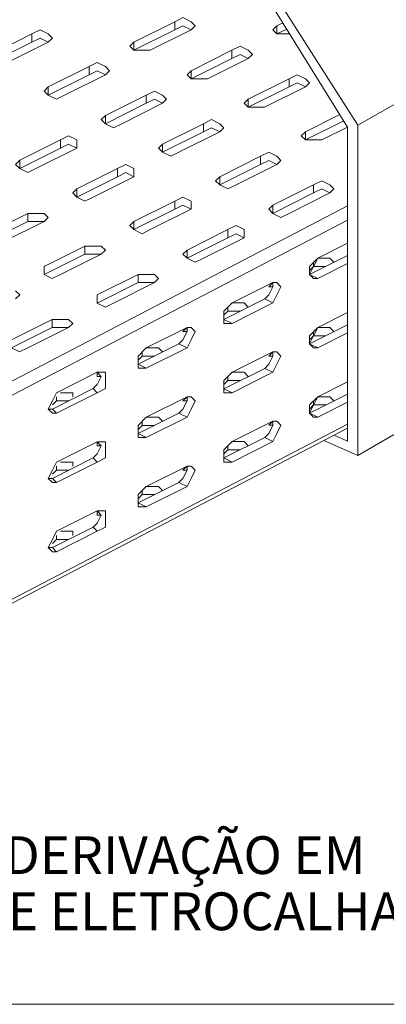
# Model space of a CAD drawing. Units: millimetres. Extents: x -112 to 624, y -149 to 269.
# Drawn here: x 602 to 603, y -80 to -77 of the extents above; entities that cross this region are included whole.
import ezdxf
from ezdxf.enums import TextEntityAlignment as Align

# ---------------------------------------------------------------- set-up
doc = ezdxf.new("R2010")
doc.units = ezdxf.units.MM
doc.header["$MEASUREMENT"] = 0
doc.layers.get('0').update_dxf_attribs({"lineweight": 18})
doc.layers.add('P-TEXTOS', color=7, linetype='Continuous')
doc.styles.add('Arial', font='arial.ttf')

msp = doc.modelspace()

# ---------------------------------------------------------------- linework, layer by layer
msp.add_lwpolyline([(599.5736, -75.3549), (607.4726, -75.3549), (607.4726, -80.3703), (599.5736, -80.3703)], close=True)
at = {"color": 3, "linetype": 'Continuous'}
for points in [[(601.6582, -76.7048), (602.1808, -76.9322), (602.6726, -77.7252), (602.6726, -78.6719)], [(602.7034, -78.7149), (602.7034, -77.7191), (602.1869, -76.9076)], [(602.7034, -77.7191), (603.1583, -77.4609)], [(602.7034, -78.7149), (603.1583, -78.4507)], [(602.6318, -78.6539), (602.6726, -78.6719)], [(602.601, -78.67), (602.7034, -78.7149)]]:
    msp.add_lwpolyline(points, dxfattribs=at)
at = {"color": 2, "linetype": 'Continuous'}
for points in [[(602.029, -77.4687), (602.1518, -77.4071)], [(602.2011, -77.4071), (602.1765, -77.3947), (602.1518, -77.4071)], [(602.1518, -77.4317), (602.1518, -77.4071)], [(602.2135, -77.4194), (602.2011, -77.4071)], [(602.4593, -77.4194), (602.4773, -77.4104)], [(601.7462, -77.4317), (601.7215, -77.444)], [(601.7708, -77.444), (601.7462, -77.4317)], [(602.029, -77.4931), (602.1518, -77.4317)], [(602.2011, -77.4317), (602.0781, -77.4931)], [(602.1518, -77.4317), (602.1765, -77.4194)], [(602.1765, -77.4194), (602.2011, -77.4317)], [(602.2135, -77.4194), (602.2011, -77.4317)], [(602.447, -77.4317), (602.4593, -77.4194)], [(602.4593, -77.444), (602.447, -77.4317)], [(602.4593, -77.444), (602.4593, -77.4194)], [(602.4593, -77.444), (602.489, -77.4292)], [(601.5987, -77.5054), (601.7215, -77.444)], [(601.5987, -77.5301), (601.7215, -77.4685)], [(601.7708, -77.4685), (601.6478, -77.5301)], [(601.7215, -77.4685), (601.7215, -77.444)], [(601.7215, -77.4685), (601.7462, -77.4564)], [(601.7462, -77.4564), (601.7708, -77.4685)], [(601.7831, -77.4564), (601.7708, -77.444)], [(601.7831, -77.4564), (601.7708, -77.4685)], [(602.0781, -77.4931), (602.0537, -77.4931), (602.029, -77.4931), (602.0167, -77.4808), (602.029, -77.4687)], [(602.029, -77.4931), (602.029, -77.4687)], [(602.4982, -77.444), (602.484, -77.444), (602.4593, -77.444)], [(602.2011, -77.5548), (602.3239, -77.4931)], [(602.3733, -77.4931), (602.3486, -77.4808), (602.3239, -77.4931)], [(602.3239, -77.5178), (602.3239, -77.4931)], [(602.3856, -77.5054), (602.3733, -77.4931)], [(601.9183, -77.5301), (601.8936, -77.5424)], [(601.9429, -77.5424), (601.9183, -77.5301)], [(602.2011, -77.5792), (602.3239, -77.5178)], [(602.3733, -77.5178), (602.2502, -77.5792)], [(602.3239, -77.5178), (602.3486, -77.5054)], [(602.3486, -77.5054), (602.3733, -77.5178)], [(602.3856, -77.5054), (602.3733, -77.5178)], [(601.7708, -77.6038), (601.8936, -77.5424)], [(601.8936, -77.5668), (601.8936, -77.5424)], [(601.8936, -77.5668), (601.9183, -77.5548)], [(601.9183, -77.5548), (601.9429, -77.5668)], [(601.9553, -77.5548), (601.9429, -77.5424)], [(601.9553, -77.5548), (601.9429, -77.5668)], [(602.2502, -77.5792), (602.2258, -77.5792), (602.2011, -77.5792), (602.1888, -77.5668), (602.2011, -77.5548)], [(602.2011, -77.5792), (602.2011, -77.5548)], [(601.7708, -77.6285), (601.8936, -77.5668)], [(601.9429, -77.5668), (601.8199, -77.6285)], [(602.3733, -77.6408), (602.4961, -77.5792)], [(602.5454, -77.5792), (602.5207, -77.5668), (602.4961, -77.5792)], [(602.4961, -77.6038), (602.4961, -77.5792)], [(602.4961, -77.6038), (602.5207, -77.5915)], [(602.5207, -77.5915), (602.5454, -77.6038)], [(602.5577, -77.5915), (602.5454, -77.5792)], [(602.5577, -77.5915), (602.5454, -77.6038)], [(601.8199, -77.6285), (601.7955, -77.6408), (601.7708, -77.6285), (601.7585, -77.6162), (601.7708, -77.6038)], [(601.7708, -77.6285), (601.7708, -77.6038)], [(602.0904, -77.6162), (602.0658, -77.6285)], [(602.1151, -77.6285), (602.0904, -77.6162)], [(602.3733, -77.6652), (602.4961, -77.6038)], [(602.5454, -77.6038), (602.4223, -77.6652)], [(601.9429, -77.6899), (602.0658, -77.6285)], [(602.0658, -77.6529), (602.0658, -77.6285)], [(602.0658, -77.6529), (602.0904, -77.6408)], [(602.0904, -77.6408), (602.1151, -77.6529)], [(602.1274, -77.6408), (602.1151, -77.6285)], [(602.1274, -77.6408), (602.1151, -77.6529)], [(602.4223, -77.6652), (602.3979, -77.6652), (602.3733, -77.6652), (602.3609, -77.6529), (602.3733, -77.6408)], [(602.3733, -77.6652), (602.3733, -77.6408)], [(601.9429, -77.7146), (602.0658, -77.6529)], [(602.1151, -77.6529), (601.992, -77.7146)], [(601.992, -77.7146), (601.9676, -77.7269), (601.9429, -77.7146), (601.9306, -77.7022), (601.9429, -77.6899)], [(601.9429, -77.7146), (601.9429, -77.6899)], [(602.2625, -77.7022), (602.2379, -77.7146)], [(602.2872, -77.7146), (602.2625, -77.7022)], [(602.5454, -77.7392), (602.649, -77.6872)], [(602.5454, -77.7636), (602.6607, -77.706)], [(602.1151, -77.776), (602.2379, -77.7146)], [(602.1151, -77.8006), (602.2379, -77.739)], [(602.2872, -77.739), (602.1641, -77.8006)], [(602.2379, -77.739), (602.2379, -77.7146)], [(602.2379, -77.739), (602.2625, -77.7269)], [(602.2625, -77.7269), (602.2872, -77.739)], [(602.2995, -77.7269), (602.2872, -77.7146)], [(602.2995, -77.7269), (602.2872, -77.739)], [(602.5945, -77.7636), (602.57, -77.7636), (602.5454, -77.7636), (602.533, -77.7513), (602.5454, -77.7392)], [(602.5454, -77.7636), (602.5454, -77.7392)], [(602.6723, -77.7248), (602.5945, -77.7636)], [(601.6848, -77.825), (601.8076, -77.7636)], [(601.8569, -77.7636), (601.8322, -77.7513), (601.8076, -77.7636)], [(601.8076, -77.7883), (601.8076, -77.7636)], [(601.8569, -77.776), (601.8569, -77.7636)], [(601.6848, -77.8497), (601.8076, -77.7883)], [(601.8569, -77.7883), (601.7338, -77.8497)], [(601.8076, -77.7883), (601.8322, -77.776)], [(601.8322, -77.776), (601.8569, -77.7883)], [(601.8569, -77.776), (601.8569, -77.7883)], [(602.1641, -77.8006), (602.1397, -77.8129), (602.1151, -77.8006), (602.1027, -77.7883), (602.1151, -77.776)], [(602.1151, -77.8006), (602.1151, -77.776)], [(601.7338, -77.8497), (601.7092, -77.862), (601.6848, -77.8497), (601.6724, -77.8374), (601.6848, -77.825)], [(601.6848, -77.8497), (601.6848, -77.825)], [(602.2872, -77.8743), (602.41, -77.8129)], [(602.4347, -77.8006), (602.41, -77.8129)], [(602.41, -77.8374), (602.41, -77.8129)], [(602.41, -77.8374), (602.4347, -77.8253)], [(602.4593, -77.8129), (602.4347, -77.8006)], [(602.4347, -77.8253), (602.4593, -77.8374)], [(602.4716, -77.8253), (602.4593, -77.8129)], [(602.4716, -77.8253), (602.4593, -77.8374)], [(601.8569, -77.9111), (601.9797, -77.8497)], [(602.029, -77.8497), (602.0043, -77.8374), (601.9797, -77.8497)], [(601.9797, -77.8743), (601.9797, -77.8497)], [(602.029, -77.862), (602.029, -77.8497)], [(602.2872, -77.899), (602.41, -77.8374)], [(602.4593, -77.8374), (602.3363, -77.899)], [(601.8569, -77.9358), (601.9797, -77.8743)], [(602.029, -77.8743), (601.906, -77.9358)], [(601.9797, -77.8743), (602.0043, -77.862)], [(602.0043, -77.862), (602.029, -77.8743)], [(602.029, -77.862), (602.029, -77.8743)], [(602.3363, -77.899), (602.3118, -77.9113), (602.2872, -77.899), (602.2749, -77.8867), (602.2872, -77.8743)], [(602.2872, -77.899), (602.2872, -77.8743)], [(602.5945, -77.8867), (602.5698, -77.899)], [(602.6191, -77.899), (602.5945, -77.8867)], [(601.906, -77.9358), (601.8813, -77.9481), (601.8569, -77.9358), (601.8446, -77.9234), (601.8569, -77.9111)], [(601.8569, -77.9358), (601.8569, -77.9111)], [(602.447, -77.9604), (602.5698, -77.899)], [(602.5698, -77.9234), (602.5698, -77.899)], [(602.5698, -77.9234), (602.5945, -77.9113)], [(602.5945, -77.9113), (602.6191, -77.9234)], [(602.6314, -77.9113), (602.6191, -77.899)], [(602.6314, -77.9113), (602.6191, -77.9234)], [(602.029, -78.0095), (602.1518, -77.9481)], [(602.2011, -77.9481), (602.1765, -77.9358), (602.1518, -77.9481)], [(602.1518, -77.9727), (602.1518, -77.9481)], [(602.2011, -77.9604), (602.2011, -77.9481)], [(602.447, -77.9851), (602.5698, -77.9234)], [(602.6191, -77.9234), (602.4961, -77.9851)], [(601.1928, -78.735), (602.6726, -77.9624)], [(602.029, -78.0341), (602.1518, -77.9727)], [(602.2011, -77.9727), (602.0781, -78.0341)], [(602.1518, -77.9727), (602.1765, -77.9604)], [(602.1765, -77.9604), (602.2011, -77.9727)], [(602.2011, -77.9604), (602.2011, -77.9727)], [(602.4961, -77.9851), (602.4716, -77.9974), (602.447, -77.9851), (602.4347, -77.9727), (602.447, -77.9604)], [(602.447, -77.9851), (602.447, -77.9604)], [(601.2051, -78.7717), (602.6726, -78.0056)], [(601.5864, -78.0465), (601.7092, -77.9851)], [(601.7092, -78.0095), (601.7092, -77.9851)], [(601.7585, -77.9851), (601.7338, -77.9851), (601.7092, -77.9851)], [(601.7708, -77.9972), (601.7585, -77.9851)], [(601.7708, -77.9972), (601.7585, -78.0095)], [(601.5864, -78.0711), (601.7092, -78.0095)], [(601.7585, -78.0095), (601.6354, -78.0711)], [(601.7092, -78.0095), (601.7338, -78.0095)], [(601.7338, -78.0095), (601.7585, -78.0095)], [(602.0781, -78.0341), (602.0534, -78.0465), (602.029, -78.0341), (602.0167, -78.0218), (602.029, -78.0095)], [(602.029, -78.0341), (602.029, -78.0095)], [(602.1888, -78.0955), (602.3116, -78.0341)], [(602.3609, -78.0341), (602.3363, -78.0218), (602.3116, -78.0341)], [(602.3116, -78.0588), (602.3116, -78.0341)], [(602.3609, -78.0465), (602.3609, -78.0341)], [(602.1888, -78.1202), (602.3116, -78.0588)], [(602.3609, -78.0588), (602.2379, -78.1202)], [(602.3116, -78.0588), (602.3363, -78.0465)], [(602.3363, -78.0465), (602.3609, -78.0588)], [(602.3609, -78.0465), (602.3609, -78.0588)], [(601.7585, -78.1449), (601.8813, -78.0835)], [(601.8813, -78.1079), (601.8813, -78.0835)], [(601.9306, -78.0835), (601.906, -78.0835), (601.8813, -78.0835)], [(601.9429, -78.0955), (601.9306, -78.0835)], [(601.9429, -78.0955), (601.9306, -78.1079)], [(602.2379, -78.1202), (602.2132, -78.1325), (602.1888, -78.1202), (602.1765, -78.1079), (602.1888, -78.0955)], [(602.1888, -78.1202), (602.1888, -78.0955)], [(602.5824, -78.1202), (602.6726, -78.0751)], [(601.7585, -78.1695), (601.8813, -78.1079)], [(601.9306, -78.1079), (601.8076, -78.1695)], [(601.8813, -78.1079), (601.906, -78.1079)], [(601.906, -78.1079), (601.9306, -78.1079)], [(602.6726, -78.1119), (602.5577, -78.1693)], [(602.5577, -78.1449), (602.5824, -78.1202)], [(602.57, -78.1449), (602.5824, -78.1202)], [(602.5824, -78.1202), (602.5947, -78.1202)], [(602.6314, -78.1325), (602.6191, -78.1202), (602.5947, -78.1202)], [(601.7585, -78.1695), (601.7585, -78.1449)], [(601.7585, -78.1695), (601.7585, -78.1572), (601.7585, -78.1449)], [(602.5577, -78.1693), (602.57, -78.1449)], [(602.5577, -78.1572), (602.57, -78.1449)], [(602.5577, -78.1695), (602.5577, -78.1449)], [(602.57, -78.1449), (602.57, -78.1325)], [(602.57, -78.1449), (602.5947, -78.1449)], [(602.6726, -78.1365), (602.5824, -78.1816)], [(602.5947, -78.1449), (602.6068, -78.1449)], [(601.7829, -78.1816), (601.7585, -78.1695)], [(601.8076, -78.1695), (601.7829, -78.1816)], [(601.9183, -78.2309), (602.0411, -78.1695)], [(602.0411, -78.1939), (602.0411, -78.1695)], [(602.0904, -78.1695), (602.0658, -78.1695), (602.0411, -78.1695)], [(602.1027, -78.1816), (602.0904, -78.1695)], [(602.1027, -78.1816), (602.0904, -78.1939)], [(602.5577, -78.1693), (602.5824, -78.1816)], [(602.57, -78.1816), (602.5577, -78.1693)], [(602.5824, -78.1816), (602.57, -78.1816)], [(601.9183, -78.2556), (602.0411, -78.1939)], [(602.0904, -78.1939), (601.9674, -78.2556)], [(602.0411, -78.1939), (602.0658, -78.1939)], [(602.0658, -78.1939), (602.0904, -78.1939)], [(602.3242, -78.2553), (602.447, -78.1939)], [(602.4347, -78.2063), (602.447, -78.1939)], [(602.447, -78.2063), (602.4347, -78.2309)], [(602.447, -78.2063), (602.4347, -78.2063)], [(602.447, -78.1939), (602.447, -78.2063)], [(602.447, -78.1939), (602.4593, -78.1939)], [(602.447, -78.2553), (602.4593, -78.2309), (602.4716, -78.2063)], [(602.4716, -78.2063), (602.4593, -78.1939)], [(601.6848, -78.2309), (601.6724, -78.2186)], [(601.6848, -78.2309), (601.6724, -78.2432)], [(601.9183, -78.2556), (601.9183, -78.2309)], [(601.9183, -78.2556), (601.9183, -78.2432), (601.9183, -78.2309)], [(602.4226, -78.2432), (602.2995, -78.3047)], [(602.4347, -78.2309), (602.4226, -78.2432)], [(602.447, -78.2553), (602.4226, -78.2432)], [(601.9427, -78.2677), (601.9183, -78.2556)], [(601.9674, -78.2556), (601.9427, -78.2677)], [(602.2995, -78.28), (602.3242, -78.2553)], [(602.3118, -78.28), (602.3118, -78.2677)], [(602.447, -78.2553), (602.3242, -78.317)], [(602.3242, -78.2553), (602.3365, -78.2553)], [(602.3733, -78.2677), (602.3609, -78.2553), (602.3365, -78.2553)], [(602.2995, -78.3047), (602.2995, -78.28)], [(602.2995, -78.2923), (602.3118, -78.28)], [(602.3118, -78.28), (602.3365, -78.28)], [(602.3365, -78.28), (602.3486, -78.28)], [(602.5824, -78.3293), (602.6726, -78.2842)], [(601.6601, -78.3661), (601.7829, -78.3047)], [(601.6601, -78.3907), (601.7829, -78.3293)], [(601.8322, -78.3293), (601.7092, -78.3907)], [(601.7829, -78.3293), (601.7829, -78.3047)], [(601.8322, -78.3047), (601.8076, -78.3047), (601.7829, -78.3047)], [(601.7829, -78.3293), (601.8076, -78.3293)], [(601.8076, -78.3293), (601.8322, -78.3293)], [(601.8446, -78.317), (601.8322, -78.3047)], [(601.8446, -78.317), (601.8322, -78.3293)], [(602.066, -78.3906), (602.1888, -78.3292)], [(602.1765, -78.3415), (602.1888, -78.3292)], [(602.1888, -78.3292), (602.1888, -78.3415)], [(602.1888, -78.3292), (602.2011, -78.3292)], [(602.2135, -78.3415), (602.2011, -78.3292)], [(602.2995, -78.3047), (602.3242, -78.317)], [(602.2995, -78.317), (602.2995, -78.3047)], [(602.3242, -78.317), (602.2995, -78.317)], [(602.6726, -78.3211), (602.5577, -78.3784)], [(602.5577, -78.354), (602.5824, -78.3293)], [(602.57, -78.354), (602.5824, -78.3293)], [(602.5824, -78.3293), (602.5947, -78.3293)], [(602.6314, -78.3416), (602.6191, -78.3293), (602.5947, -78.3293)], [(602.1888, -78.3415), (602.1765, -78.3662)], [(602.1888, -78.3415), (602.1765, -78.3415)], [(602.1888, -78.3906), (602.2011, -78.3662), (602.2135, -78.3415)], [(602.5577, -78.3784), (602.57, -78.354)], [(602.5577, -78.3663), (602.57, -78.354)], [(602.5577, -78.3786), (602.5577, -78.354)], [(602.57, -78.354), (602.57, -78.3416)], [(602.57, -78.354), (602.5947, -78.354)], [(602.6726, -78.3456), (602.5824, -78.3907)], [(602.5947, -78.354), (602.6068, -78.354)], [(601.7092, -78.3907), (601.6845, -78.403), (601.6601, -78.3907), (601.6478, -78.3784), (601.6601, -78.3661)], [(602.1644, -78.3785), (602.0413, -78.4399)], [(602.0413, -78.4153), (602.066, -78.3906)], [(602.1888, -78.3906), (602.066, -78.4522)], [(602.066, -78.3906), (602.0783, -78.3906)], [(602.1151, -78.4029), (602.1027, -78.3906), (602.0783, -78.3906)], [(602.1765, -78.3662), (602.1644, -78.3785)], [(602.1888, -78.3906), (602.1644, -78.3785)], [(602.5577, -78.3784), (602.5824, -78.3907)], [(602.57, -78.3907), (602.5577, -78.3784)], [(602.5824, -78.3907), (602.57, -78.3907)], [(602.0413, -78.4399), (602.0413, -78.4153)], [(602.0413, -78.4276), (602.0537, -78.4153)], [(602.0537, -78.4153), (602.0537, -78.4029)], [(602.0537, -78.4153), (602.0783, -78.4153)], [(602.0783, -78.4153), (602.0904, -78.4153)], [(602.3242, -78.4644), (602.447, -78.403)], [(602.4347, -78.4154), (602.447, -78.403)], [(602.447, -78.4154), (602.4347, -78.44)], [(602.447, -78.4154), (602.4347, -78.4154)], [(602.447, -78.403), (602.447, -78.4154)], [(602.447, -78.403), (602.4593, -78.403)], [(602.447, -78.4644), (602.4593, -78.44), (602.4716, -78.4154)], [(602.4716, -78.4154), (602.4593, -78.403)], [(602.0413, -78.4399), (602.066, -78.4522)], [(602.0413, -78.4522), (602.0413, -78.4399)], [(602.066, -78.4522), (602.0413, -78.4522)], [(602.4226, -78.4524), (602.2995, -78.5138)], [(602.4347, -78.44), (602.4226, -78.4524)], [(602.447, -78.4644), (602.4226, -78.4524)], [(601.7955, -78.5259), (601.9183, -78.4644)], [(601.9306, -78.4768), (601.9183, -78.5014), (601.906, -78.5135)], [(601.9183, -78.4644), (601.9429, -78.4644)], [(601.9183, -78.4644), (601.9306, -78.4768)], [(601.9183, -78.4768), (601.9183, -78.4644)], [(601.9306, -78.4768), (601.9183, -78.4768)], [(601.9429, -78.4891), (601.9429, -78.4644)], [(602.2995, -78.4891), (602.3242, -78.4644)], [(602.3118, -78.4891), (602.3118, -78.4768)], [(602.447, -78.4644), (602.3242, -78.5261)], [(602.3242, -78.4644), (602.3365, -78.4644)], [(602.3733, -78.4768), (602.3609, -78.4644), (602.3365, -78.4644)], [(601.9429, -78.5135), (601.9429, -78.4891)], [(602.2995, -78.5138), (602.2995, -78.4891)], [(602.2995, -78.5014), (602.3118, -78.4891)], [(602.3118, -78.4891), (602.3365, -78.4891)], [(602.3365, -78.4891), (602.3486, -78.4891)], [(602.5824, -78.5382), (602.6726, -78.4931)], [(601.906, -78.5135), (601.7831, -78.5752)], [(601.7831, -78.5505), (601.7955, -78.5259)], [(601.9183, -78.5259), (601.7955, -78.5875)], [(601.7955, -78.5505), (601.7955, -78.5382)], [(601.8078, -78.5259), (601.8199, -78.5259)], [(601.8446, -78.5382), (601.8446, -78.5259), (601.8199, -78.5259)], [(601.9183, -78.5259), (601.906, -78.5135)], [(601.9183, -78.5259), (601.9429, -78.5135)], [(602.066, -78.5997), (602.1888, -78.5383)], [(602.1765, -78.5506), (602.1888, -78.5383)], [(602.1888, -78.5383), (602.1888, -78.5506)], [(602.1888, -78.5383), (602.2011, -78.5383)], [(602.2135, -78.5506), (602.2011, -78.5383)], [(602.2995, -78.5138), (602.3242, -78.5261)], [(602.2995, -78.5261), (602.2995, -78.5138)], [(602.3242, -78.5261), (602.2995, -78.5261)], [(602.6726, -78.5299), (602.5577, -78.5873)], [(602.5577, -78.5628), (602.5824, -78.5382)], [(602.57, -78.5628), (602.5824, -78.5382)], [(602.5824, -78.5382), (602.5947, -78.5382)], [(602.6314, -78.5505), (602.6191, -78.5382), (602.5947, -78.5382)], [(601.7708, -78.5752), (601.7831, -78.5505)], [(601.7831, -78.5628), (601.7955, -78.5505)], [(601.7955, -78.5505), (601.8199, -78.5505)], [(601.8199, -78.5505), (601.8322, -78.5505)], [(602.1888, -78.5506), (602.1765, -78.5753)], [(602.1888, -78.5506), (602.1765, -78.5506)], [(602.1888, -78.5997), (602.2011, -78.5753), (602.2135, -78.5506)], [(602.5577, -78.5873), (602.57, -78.5628)], [(602.5577, -78.5752), (602.57, -78.5628)], [(602.5577, -78.5875), (602.5577, -78.5628)], [(602.57, -78.5628), (602.57, -78.5505)], [(602.57, -78.5628), (602.5947, -78.5628)], [(602.6726, -78.5545), (602.5824, -78.5996)], [(602.5947, -78.5628), (602.6068, -78.5628)], [(601.7708, -78.5752), (601.7831, -78.5752)], [(601.7831, -78.5875), (601.7708, -78.5752)], [(601.7955, -78.5875), (601.7831, -78.5752)], [(601.7955, -78.5875), (601.7831, -78.5875)], [(602.1644, -78.5876), (602.0413, -78.649)], [(602.0413, -78.6244), (602.066, -78.5997)], [(602.1888, -78.5997), (602.066, -78.6613)], [(602.066, -78.5997), (602.0783, -78.5997)], [(602.1151, -78.612), (602.1027, -78.5997), (602.0783, -78.5997)], [(602.1765, -78.5753), (602.1644, -78.5876)], [(602.1888, -78.5997), (602.1644, -78.5876)], [(602.5577, -78.5873), (602.5824, -78.5996)], [(602.57, -78.5996), (602.5577, -78.5873)], [(602.5824, -78.5996), (602.57, -78.5996)], [(602.6726, -78.6203), (601.2051, -79.3865)], [(602.0413, -78.649), (602.0413, -78.6244)], [(602.0413, -78.6367), (602.0537, -78.6244)], [(602.0537, -78.6244), (602.0537, -78.612)], [(602.0537, -78.6244), (602.0783, -78.6244)], [(602.0783, -78.6244), (602.0904, -78.6244)], [(602.3242, -78.6733), (602.447, -78.6119)], [(602.4347, -78.6242), (602.447, -78.6119)], [(602.447, -78.6242), (602.4347, -78.6489)], [(602.447, -78.6242), (602.4347, -78.6242)], [(602.447, -78.6119), (602.447, -78.6242)], [(602.447, -78.6119), (602.4593, -78.6119)], [(602.447, -78.6733), (602.4593, -78.6489), (602.4716, -78.6242)], [(602.4716, -78.6242), (602.4593, -78.6119)], [(601.2051, -79.3988), (602.6726, -78.6326)], [(602.0413, -78.649), (602.066, -78.6613)], [(602.0413, -78.6613), (602.0413, -78.649)], [(602.4347, -78.6489), (602.4226, -78.6612)], [(601.7955, -78.735), (601.9183, -78.6736)], [(601.9306, -78.6859), (601.9183, -78.7105), (601.906, -78.7226)], [(601.9183, -78.6736), (601.9429, -78.6736)], [(601.9183, -78.6736), (601.9306, -78.6859)], [(601.9183, -78.6859), (601.9183, -78.6736)], [(601.9306, -78.6859), (601.9183, -78.6859)], [(601.9429, -78.6982), (601.9429, -78.6736)], [(602.066, -78.6613), (602.0413, -78.6613)], [(602.4226, -78.6612), (602.2995, -78.7226)], [(602.2995, -78.698), (602.3242, -78.6733)], [(602.3118, -78.698), (602.3118, -78.6856)], [(602.447, -78.6733), (602.3242, -78.735)], [(602.3242, -78.6733), (602.3365, -78.6733)], [(602.3733, -78.6856), (602.3609, -78.6733), (602.3365, -78.6733)], [(602.447, -78.6733), (602.4226, -78.6612)], [(601.9429, -78.7226), (601.9429, -78.6982)], [(602.2995, -78.7226), (602.2995, -78.698)], [(602.2995, -78.7103), (602.3118, -78.698)], [(602.3118, -78.698), (602.3365, -78.698)], [(602.3365, -78.698), (602.3486, -78.698)], [(601.906, -78.7226), (601.7831, -78.7843)], [(601.7831, -78.7596), (601.7955, -78.735)], [(601.9183, -78.735), (601.7955, -78.7966)], [(601.7955, -78.7596), (601.7955, -78.7473)], [(601.8078, -78.735), (601.8199, -78.735)], [(601.8446, -78.7473), (601.8446, -78.735), (601.8199, -78.735)], [(601.9183, -78.735), (601.906, -78.7226)], [(601.9183, -78.735), (601.9429, -78.7226)], [(602.066, -78.8086), (602.1888, -78.7472)], [(602.1765, -78.7595), (602.1888, -78.7472)], [(602.1888, -78.7472), (602.1888, -78.7595)], [(602.1888, -78.7472), (602.2011, -78.7472)], [(602.2135, -78.7595), (602.2011, -78.7472)], [(602.2995, -78.7226), (602.3242, -78.735)], [(602.2995, -78.735), (602.2995, -78.7226)], [(602.3242, -78.735), (602.2995, -78.735)], [(601.7708, -78.7843), (601.7831, -78.7596)], [(601.7831, -78.7719), (601.7955, -78.7596)], [(601.7955, -78.7596), (601.8199, -78.7596)], [(601.8199, -78.7596), (601.8322, -78.7596)], [(602.1888, -78.7595), (602.1765, -78.7842)], [(602.1888, -78.7595), (602.1765, -78.7595)], [(602.1888, -78.8086), (602.2011, -78.7842), (602.2135, -78.7595)], [(601.7708, -78.7843), (601.7831, -78.7843)], [(601.7831, -78.7966), (601.7708, -78.7843)], [(601.7955, -78.7966), (601.7831, -78.7843)], [(601.7955, -78.7966), (601.7831, -78.7966)], [(602.1644, -78.7965), (602.0413, -78.8579)], [(602.0413, -78.8332), (602.066, -78.8086)], [(602.1888, -78.8086), (602.066, -78.8702)], [(602.066, -78.8086), (602.0783, -78.8086)], [(602.1151, -78.8209), (602.1027, -78.8086), (602.0783, -78.8086)], [(602.1765, -78.7842), (602.1644, -78.7965)], [(602.1888, -78.8086), (602.1644, -78.7965)], [(602.0413, -78.8579), (602.0413, -78.8332)], [(602.0413, -78.8456), (602.0537, -78.8332)], [(602.0537, -78.8332), (602.0537, -78.8209)], [(602.0537, -78.8332), (602.0783, -78.8332)], [(602.0783, -78.8332), (602.0904, -78.8332)], [(602.0413, -78.8579), (602.066, -78.8702)], [(602.0413, -78.8702), (602.0413, -78.8579)], [(601.7955, -78.9438), (601.9183, -78.8824)], [(601.9306, -78.8948), (601.9183, -78.9194), (601.906, -78.9315)], [(601.9183, -78.8824), (601.9429, -78.8824)], [(601.9183, -78.8824), (601.9306, -78.8948)], [(601.9183, -78.8948), (601.9183, -78.8824)], [(601.9306, -78.8948), (601.9183, -78.8948)], [(601.9429, -78.9071), (601.9429, -78.8824)], [(602.066, -78.8702), (602.0413, -78.8702)], [(601.9429, -78.9315), (601.9429, -78.9071)], [(601.906, -78.9315), (601.7831, -78.9931)], [(601.7831, -78.9685), (601.7955, -78.9438)], [(601.9183, -78.9438), (601.7955, -79.0055)], [(601.7955, -78.9685), (601.7955, -78.9562)], [(601.8078, -78.9438), (601.8199, -78.9438)], [(601.8446, -78.9562), (601.8446, -78.9438), (601.8199, -78.9438)], [(601.9183, -78.9438), (601.906, -78.9315)], [(601.9183, -78.9438), (601.9429, -78.9315)], [(601.7708, -78.9931), (601.7831, -78.9685)], [(601.7831, -78.9808), (601.7955, -78.9685)], [(601.7955, -78.9685), (601.8199, -78.9685)], [(601.8199, -78.9685), (601.8322, -78.9685)], [(601.7708, -78.9931), (601.7831, -78.9931)], [(601.7831, -79.0055), (601.7708, -78.9931)], [(601.7955, -79.0055), (601.7831, -78.9931)], [(601.7955, -79.0055), (601.7831, -79.0055)]]:
    msp.add_lwpolyline(points, dxfattribs=at)

# ---------------------------------------------------------------- texts
at = {"layer": 'P-TEXTOS', "style": 'Arial'}
for s, p in [('ESQUEMÁTICO DERIVAÇÃO EM ', (602.7618, -79.9776)), ('ELETRODUTO DE ELETROCALHA', (602.8362, -80.1469))]:
    msp.add_text(s, height=0.114, dxfattribs=at).set_placement(p, align=Align.RIGHT)

doc.saveas('drawing.dxf')
